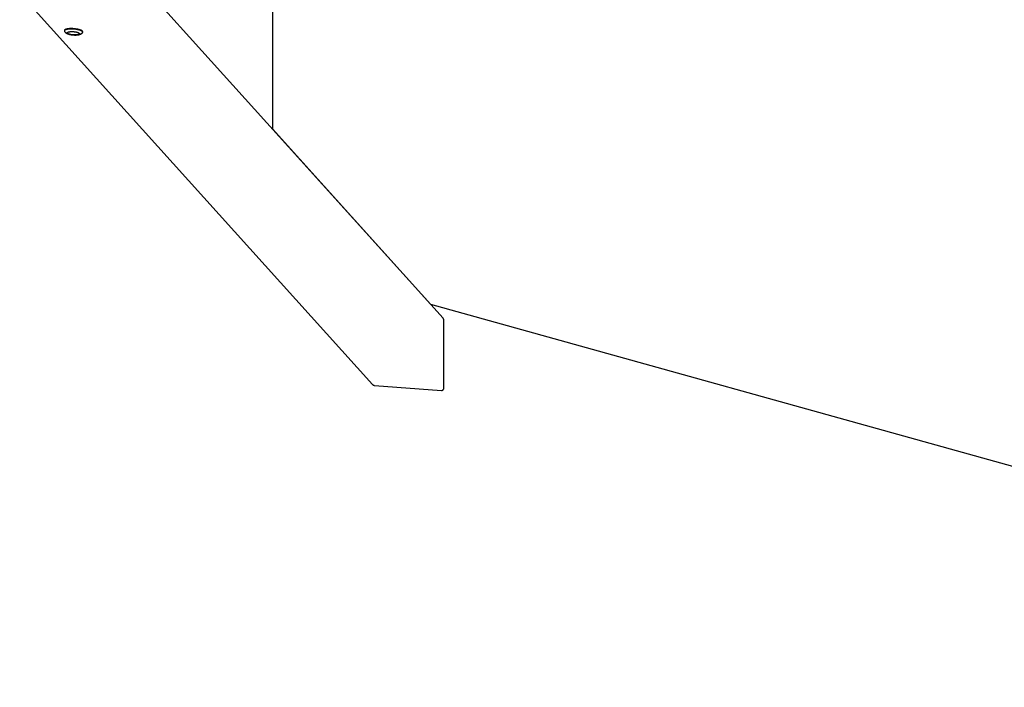
# Model space of a CAD drawing. Units: millimetres. Extents: x -1646 to 51754, y -2000 to 4000.
# Drawn here: x -3 to 2242, y -2000 to -478 of the extents above; entities that cross this region are included whole.
import ezdxf

# ---------------------------------------------------------------- set-up
doc = ezdxf.new("R2010")
doc.units = ezdxf.units.MM
doc.layers.add('ORG6010CY 2D', color=7, linetype='Continuous', true_color=0x000000)
doc.layers.add('ORG6010CY Sikkerhedszone', color=7, linetype='Continuous', true_color=0x000000)

msp = doc.modelspace()

# ---------------------------------------------------------------- linework, layer by layer
at = {"layer": 'ORG6010CY 2D', "color": 18, "lineweight": -3, "true_color": 0x000000}
for points in [[(962.4, -1158.7), (157.9, -267.2)], [(-3.3, -417.8), (801.6, -1309.8)], [(140.4, -506.8), (140.4, -506.8), (140.4, -506.8), (140.4, -506.7), (140.4, -506.7), (140.4, -506.7), (140.4, -506.6), (140.4, -506.6), (140.4, -506.6), (140.4, -506.5), (140.4, -506.5), (140.4, -506.5), (140.4, -506.4), (140.3, -506.4), (140.3, -506.4), (140.3, -506.4), (140.3, -506.3), (140.3, -506.3), (140.3, -506.3), (140.3, -506.2), (140.3, -506.2), (140.3, -506.2), (140.3, -506.1), (140.3, -506.1), (140.2, -506.1), (140.2, -506), (140.2, -505.9), (140.1, -505.9), (140.1, -505.8), (140.1, -505.7), (140, -505.6), (140, -505.6), (139.9, -505.5), (139.9, -505.4), (139.8, -505.4), (139.7, -505.3), (139.7, -505.2), (139.6, -505.2), (139.5, -505.1), (139.5, -505), (139.4, -505), (139.3, -504.9), (139.2, -504.8), (139.1, -504.7), (138.9, -504.5), (138.7, -504.4), (138.5, -504.2), (138.2, -504.1), (138, -503.9), (137.7, -503.8), (137.5, -503.7), (137.2, -503.5), (136.9, -503.4), (136.6, -503.2), (136, -503), (135.3, -502.7), (134.5, -502.4), (133.8, -502.2), (133, -501.9), (132.1, -501.7), (131.2, -501.5), (130.3, -501.2), (129.4, -501), (127.5, -500.7), (125.6, -500.3), (123.6, -500.1), (121.7, -499.9), (119.8, -499.7), (118, -499.6), (116, -499.5), (114.1, -499.5), (112.1, -499.5), (110.2, -499.6), (109.2, -499.7), (108.3, -499.8), (107.4, -499.9), (106.6, -500), (105.7, -500.1), (104.9, -500.2), (104.2, -500.4), (103.4, -500.6), (102.8, -500.7), (102.4, -500.8), (102.1, -500.9), (101.8, -501), (101.5, -501.1), (101.3, -501.2), (101, -501.3), (100.8, -501.4), (100.5, -501.6), (100.3, -501.7), (100.1, -501.8), (99.9, -501.9), (99.8, -501.9), (99.7, -502), (99.6, -502.1), (99.6, -502.1), (99.5, -502.2), (99.4, -502.2), (99.3, -502.3), (99.3, -502.4), (99.2, -502.4), (99.1, -502.5), (99.1, -502.5), (99, -502.6), (99, -502.7), (98.9, -502.7), (98.9, -502.8), (98.8, -502.9), (98.8, -502.9), (98.7, -503), (98.7, -503), (98.7, -503), (98.7, -503.1), (98.7, -503.1), (98.7, -503.1), (98.6, -503.2), (98.6, -503.2), (98.6, -503.2), (98.6, -503.3), (98.6, -503.3), (98.6, -503.3), (98.6, -503.3), (98.6, -503.4), (98.5, -503.4), (98.5, -503.4), (98.5, -503.5), (98.5, -503.5), (98.5, -503.5), (98.5, -503.6), (98.5, -503.6), (98.5, -503.6), (98.5, -503.7), (98.5, -503.7), (98.5, -503.7)], [(98.6, -502.8), (98.5, -503.7)], [(98.5, -503.7), (98.5, -503.8), (98.5, -503.8), (98.5, -503.8), (98.5, -503.9), (98.5, -503.9), (98.5, -503.9), (98.5, -504), (98.5, -504), (98.5, -504.1), (98.5, -504.1), (98.5, -504.1), (98.5, -504.2), (98.5, -504.2), (98.5, -504.2), (98.5, -504.3), (98.6, -504.3), (98.6, -504.3), (98.6, -504.4), (98.6, -504.4), (98.6, -504.5), (98.6, -504.5), (98.6, -504.5), (98.7, -504.6), (98.7, -504.6), (98.7, -504.7), (98.7, -504.7), (98.7, -504.7), (98.8, -504.8), (98.8, -504.8), (98.9, -504.9)], [(140.4, -505.9), (140.4, -505.8), (140.4, -505.8), (140.4, -505.8), (140.4, -505.7), (140.4, -505.7), (140.4, -505.7), (140.4, -505.6), (140.4, -505.6), (140.4, -505.6), (140.4, -505.6), (140.4, -505.5), (140.4, -505.5), (140.4, -505.5), (140.4, -505.4), (140.4, -505.4), (140.4, -505.4), (140.4, -505.3), (140.4, -505.3), (140.4, -505.3), (140.4, -505.2), (140.3, -505.2), (140.3, -505.2), (140.3, -505.1), (140.3, -505.1), (140.3, -505), (140.2, -505), (140.2, -504.9), (140.2, -504.8), (140.1, -504.8), (140.1, -504.7), (140, -504.6), (140, -504.6), (139.9, -504.5), (139.9, -504.4), (139.8, -504.3), (139.8, -504.3), (139.7, -504.2), (139.6, -504.1), (139.5, -504.1), (139.5, -504), (139.4, -503.9), (139.3, -503.8), (139.1, -503.7), (138.9, -503.6), (138.7, -503.4), (138.5, -503.3), (138.3, -503.1), (138.1, -503), (137.8, -502.8), (137.5, -502.7), (137.3, -502.6), (137, -502.4), (136.7, -502.3), (136, -502), (135.3, -501.7), (134.6, -501.5), (133.8, -501.2), (133, -501), (132.2, -500.7), (131.3, -500.5), (130.4, -500.3), (129.5, -500.1), (127.6, -499.7), (125.7, -499.4), (123.7, -499.1), (121.8, -498.9), (119.9, -498.7), (118, -498.6), (116.1, -498.5), (114.1, -498.5), (112.2, -498.6), (110.3, -498.6), (109.3, -498.7), (108.4, -498.8), (107.5, -498.9), (106.6, -499), (105.8, -499.1), (105, -499.3), (104.2, -499.4), (103.5, -499.6), (102.8, -499.8), (102.5, -499.9), (102.2, -500), (101.9, -500.1), (101.6, -500.2), (101.3, -500.3), (101.1, -500.4), (100.8, -500.5), (100.6, -500.6), (100.4, -500.7), (100.2, -500.8), (100, -500.9), (99.9, -501), (99.8, -501), (99.7, -501.1), (99.6, -501.2), (99.6, -501.2), (99.5, -501.3), (99.4, -501.3), (99.3, -501.4), (99.3, -501.5), (99.2, -501.5), (99.1, -501.6), (99.1, -501.6), (99, -501.7), (99, -501.8), (98.9, -501.8), (98.9, -501.9), (98.8, -502), (98.8, -502), (98.8, -502), (98.8, -502.1), (98.8, -502.1), (98.7, -502.1), (98.7, -502.2), (98.7, -502.2), (98.7, -502.2), (98.7, -502.3), (98.7, -502.3), (98.7, -502.3), (98.6, -502.4), (98.6, -502.4), (98.6, -502.4), (98.6, -502.4), (98.6, -502.5), (98.6, -502.5), (98.6, -502.5), (98.6, -502.6), (98.6, -502.6), (98.6, -502.6), (98.6, -502.7), (98.6, -502.7), (98.6, -502.7), (98.6, -502.8)], [(98.9, -504.9), (98.9, -505), (98.9, -505), (99, -505.1), (99, -505.1)], [(98.9, -504.9), (99, -505.1), (99.2, -505.4), (99.5, -505.8)], [(99.5, -505.8), (99.7, -506), (100, -506.3), (100.2, -506.6), (100.5, -506.8), (100.7, -507), (101, -507.3), (101.2, -507.5), (101.4, -507.7), (101.7, -507.8), (101.9, -508), (102.1, -508.2), (102.3, -508.3), (102.7, -508.5), (103, -508.8), (103.3, -509), (103.7, -509.2), (104, -509.4), (104.4, -509.5), (104.7, -509.7), (105.1, -509.9), (105.8, -510.2), (106.5, -510.4), (107.2, -510.7), (107.9, -510.9), (108.6, -511.2), (109.3, -511.4), (110, -511.6), (110.8, -511.7), (112.2, -512.1), (113.7, -512.3), (115.3, -512.6), (116.9, -512.8), (118.3, -512.9), (119.8, -513), (121.3, -513.1), (122.7, -513.1), (124.2, -513.1), (125.6, -513.1), (127, -513), (128.3, -512.8), (129.1, -512.7), (129.8, -512.6), (130.5, -512.5), (131.2, -512.4), (132, -512.2), (132.7, -512), (133.1, -511.9), (133.5, -511.8), (133.9, -511.7), (134.2, -511.5), (134.6, -511.4), (134.9, -511.3), (135.3, -511.1), (135.6, -511), (135.9, -510.8), (136.3, -510.6), (136.6, -510.4), (137, -510.3), (137.4, -510), (137.6, -509.9), (137.8, -509.7), (138, -509.6), (138.2, -509.5), (138.4, -509.3), (138.5, -509.2), (138.9, -508.9), (139, -508.7), (139.2, -508.6), (139.4, -508.4), (139.5, -508.3), (139.7, -508.1), (139.8, -508)], [(139.8, -508), (139.9, -507.9), (139.9, -507.8), (140, -507.8), (140, -507.8), (140, -507.7), (140, -507.7), (140.1, -507.6), (140.1, -507.6), (140.1, -507.6), (140.1, -507.5), (140.2, -507.5), (140.2, -507.5), (140.2, -507.4), (140.2, -507.4), (140.2, -507.4), (140.2, -507.3), (140.3, -507.3), (140.3, -507.3), (140.3, -507.2), (140.3, -507.2), (140.3, -507.2), (140.3, -507.1), (140.3, -507.1), (140.3, -507), (140.3, -507), (140.4, -507), (140.4, -506.9), (140.4, -506.9), (140.4, -506.9), (140.4, -506.8)], [(140.4, -506.8), (140.4, -505.9)], [(964, -1162.9), (964, -1162.7), (964, -1162.6), (964, -1162.4), (964, -1162.3), (964, -1162.1), (964, -1162), (963.9, -1161.9), (963.9, -1161.7), (963.9, -1161.6), (963.9, -1161.5), (963.8, -1161.3), (963.8, -1161.2), (963.7, -1161), (963.7, -1160.9), (963.6, -1160.8), (963.6, -1160.6), (963.5, -1160.5), (963.5, -1160.4), (963.4, -1160.3), (963.4, -1160.1), (963.3, -1160), (963.2, -1159.9), (963.2, -1159.8), (963.1, -1159.6), (963, -1159.5), (962.9, -1159.4), (962.9, -1159.3), (962.8, -1159.2), (962.7, -1159.1), (962.6, -1159), (962.5, -1158.8), (962.4, -1158.7)], [(964, -1317.9), (964, -1162.9)], [(801.6, -1309.8), (801.8, -1310), (801.9, -1310.1), (802, -1310.2), (802.1, -1310.3), (802.2, -1310.4), (802.3, -1310.4), (802.4, -1310.5), (802.5, -1310.6), (802.6, -1310.7), (802.7, -1310.8), (802.9, -1310.9), (803, -1310.9), (803.1, -1311), (803.2, -1311.1), (803.3, -1311.2), (803.5, -1311.2), (803.6, -1311.3), (803.7, -1311.3), (803.9, -1311.4), (804, -1311.5), (804.1, -1311.5), (804.3, -1311.6), (804.4, -1311.6), (804.5, -1311.6), (804.7, -1311.7), (804.8, -1311.7), (804.9, -1311.7), (805.1, -1311.8), (805.2, -1311.8), (805.4, -1311.8), (805.5, -1311.8), (805.7, -1311.8)], [(805.7, -1311.8), (958.4, -1323.2)], [(958.4, -1323.2), (958.5, -1323.2), (958.7, -1323.2), (958.8, -1323.2), (958.9, -1323.2), (959.1, -1323.2), (959.2, -1323.2), (959.3, -1323.2), (959.5, -1323.2), (959.6, -1323.1), (959.7, -1323.1), (959.9, -1323.1), (960, -1323.1), (960.1, -1323), (960.3, -1323), (960.4, -1323), (960.5, -1322.9), (960.7, -1322.9), (960.8, -1322.8), (960.9, -1322.8), (961, -1322.7), (961.2, -1322.6), (961.3, -1322.6), (961.4, -1322.5), (961.5, -1322.4), (961.6, -1322.4), (961.7, -1322.3), (961.8, -1322.2), (962, -1322.1), (962.1, -1322.1), (962.2, -1322), (962.3, -1321.9), (962.4, -1321.8), (962.5, -1321.7), (962.6, -1321.6), (962.7, -1321.5), (962.7, -1321.4), (962.8, -1321.3), (962.9, -1321.2), (963, -1321.1), (963.1, -1321), (963.2, -1320.9), (963.2, -1320.7), (963.3, -1320.6), (963.4, -1320.5), (963.4, -1320.4), (963.5, -1320.3), (963.5, -1320.1), (963.6, -1320), (963.6, -1319.9), (963.7, -1319.8), (963.7, -1319.6), (963.8, -1319.5), (963.8, -1319.4), (963.8, -1319.2), (963.9, -1319.1), (963.9, -1319), (963.9, -1318.8), (963.9, -1318.7), (964, -1318.6), (964, -1318.4), (964, -1318.3), (964, -1318.2), (964, -1318), (964, -1317.9)]]:
    msp.add_lwpolyline(points, dxfattribs=at)
msp.add_lwpolyline([(105.5, -509), (105.5, -509), (105.5, -508.9), (105.4, -508.9), (105.4, -508.9), (105.4, -508.8), (105.4, -508.8), (105.3, -508.7), (105.3, -508.7), (105.3, -508.6), (105.3, -508.6), (105.3, -508.6), (105.3, -508.6), (105.2, -508.5), (105.2, -508.5), (105.2, -508.5), (105.2, -508.5), (105.2, -508.4), (105.2, -508.4), (105.2, -508.4), (105.2, -508.4), (105.2, -508.4), (105.2, -508.3), (105.2, -508.3), (105.2, -508.3), (105.2, -508.3), (105.2, -508.2), (105.2, -508.2), (105.2, -508.2), (105.2, -508.2), (105.2, -508.1), (105.2, -508.1), (105.2, -508.1), (105.2, -508.1), (105.2, -508.1), (105.2, -508), (105.2, -508), (105.2, -508), (105.2, -508), (105.2, -507.9), (105.2, -507.9), (105.2, -507.9), (105.2, -507.9), (105.2, -507.9), (105.2, -507.8), (105.2, -507.8), (105.2, -507.8), (105.3, -507.8), (105.3, -507.7), (105.3, -507.7), (105.3, -507.7), (105.3, -507.7), (105.3, -507.7), (105.3, -507.6), (105.3, -507.6), (105.3, -507.6), (105.4, -507.6), (105.4, -507.5), (105.4, -507.5), (105.4, -507.5), (105.4, -507.5), (105.5, -507.4), (105.5, -507.4), (105.5, -507.4), (105.6, -507.3), (105.6, -507.3), (105.7, -507.2), (105.7, -507.2), (105.8, -507.1), (105.8, -507.1), (105.9, -507.1), (105.9, -507), (106, -507), (106, -506.9), (106.1, -506.9), (106.2, -506.9), (106.2, -506.8), (106.3, -506.8), (106.4, -506.7), (106.6, -506.6), (106.8, -506.5), (106.9, -506.5), (107.1, -506.4), (107.3, -506.3), (107.5, -506.3), (107.7, -506.2), (107.9, -506.1), (108.1, -506.1), (108.6, -505.9), (109.1, -505.8), (109.6, -505.7), (110.1, -505.6), (110.6, -505.6), (111.2, -505.5), (111.8, -505.4), (112.4, -505.4), (113.6, -505.3), (114.8, -505.3), (116, -505.3), (117.2, -505.3), (118.5, -505.3), (119.8, -505.4), (121.2, -505.6), (122.6, -505.7), (123.9, -505.9), (125.3, -506.2), (126.5, -506.5), (127.1, -506.6), (127.7, -506.8), (128.3, -506.9), (128.8, -507.1), (129.3, -507.3), (129.8, -507.4), (130.2, -507.6), (130.6, -507.8), (130.8, -507.9), (131, -508), (131.2, -508.1), (131.4, -508.1), (131.5, -508.2), (131.7, -508.3), (131.8, -508.4), (131.9, -508.5), (132.1, -508.6), (132.2, -508.7), (132.3, -508.8), (132.4, -508.9), (132.5, -508.9), (132.5, -508.9), (132.5, -509), (132.6, -509), (132.6, -509.1), (132.7, -509.1), (132.7, -509.2), (132.7, -509.2), (132.8, -509.3), (132.8, -509.3), (132.8, -509.3), (132.9, -509.4), (132.9, -509.4), (132.9, -509.5), (133, -509.5), (133, -509.6), (133, -509.6), (133, -509.6), (133, -509.7), (133, -509.7), (133, -509.7), (133.1, -509.7), (133.1, -509.8), (133.1, -509.8), (133.1, -509.8), (133.1, -509.8), (133.1, -509.8), (133.1, -509.9), (133.1, -509.9), (133.1, -509.9), (133.1, -509.9), (133.1, -510), (133.1, -510), (133.1, -510), (133.1, -510), (133.1, -510), (133.1, -510.1), (133.1, -510.1), (133.1, -510.1), (133.1, -510.1), (133.1, -510.2), (133.1, -510.2), (133.1, -510.2), (133.1, -510.2), (133.1, -510.2), (133.1, -510.3), (133.1, -510.3), (133.1, -510.3), (133.1, -510.3), (133.1, -510.4), (133.1, -510.4), (133.1, -510.4), (133.1, -510.4), (133, -510.4), (133, -510.5), (133, -510.5), (133, -510.5), (133, -510.5), (133, -510.6), (133, -510.6), (133, -510.6), (133, -510.6), (132.9, -510.6), (132.9, -510.7), (132.9, -510.7), (132.9, -510.7), (132.9, -510.7), (132.9, -510.8), (132.8, -510.8), (132.8, -510.8), (132.8, -510.9), (132.7, -510.9), (132.7, -511), (132.6, -511), (132.6, -511.1), (132.5, -511.1), (132.5, -511.1), (132.4, -511.2), (132.4, -511.2), (132.3, -511.3), (132.3, -511.3), (132.2, -511.3), (132.1, -511.4), (132.1, -511.4), (132, -511.5), (131.9, -511.5), (131.7, -511.6), (131.5, -511.7), (131.4, -511.8), (131.2, -511.8), (131, -511.9), (130.8, -512), (130.6, -512), (130.4, -512.1), (130.2, -512.2), (129.7, -512.3), (129.2, -512.4), (128.7, -512.5), (128.2, -512.6), (127.7, -512.7), (127.1, -512.7), (126.5, -512.8), (125.9, -512.9), (124.7, -512.9), (123.5, -513), (122.3, -513), (121.1, -513), (119.8, -512.9), (118.4, -512.8), (117.1, -512.7), (115.7, -512.5), (114.4, -512.3), (113, -512.1), (111.8, -511.8), (111.2, -511.6), (110.6, -511.5), (110, -511.3), (109.5, -511.2), (109, -511), (108.5, -510.8), (108.1, -510.6), (107.7, -510.5), (107.5, -510.4), (107.3, -510.3), (107.1, -510.2), (106.9, -510.1), (106.8, -510), (106.6, -509.9), (106.5, -509.8), (106.3, -509.7), (106.2, -509.6), (106.1, -509.6), (106, -509.5), (105.9, -509.4), (105.8, -509.3), (105.8, -509.3), (105.7, -509.2), (105.7, -509.2), (105.7, -509.2), (105.6, -509.1), (105.6, -509.1)], close=True, dxfattribs=at)
at = {"layer": 'ORG6010CY Sikkerhedszone', "color": 18, "lineweight": -3, "true_color": 0x000000}
msp.add_lwpolyline([(573, -5), (573, -727.2), (933.2, -1126.4), (4073, -2000), (46035.2, -2000), (49174.7, -1126.5), (49535.2, -727), (49535.2, -5)], dxfattribs=at)

doc.saveas('drawing.dxf')
